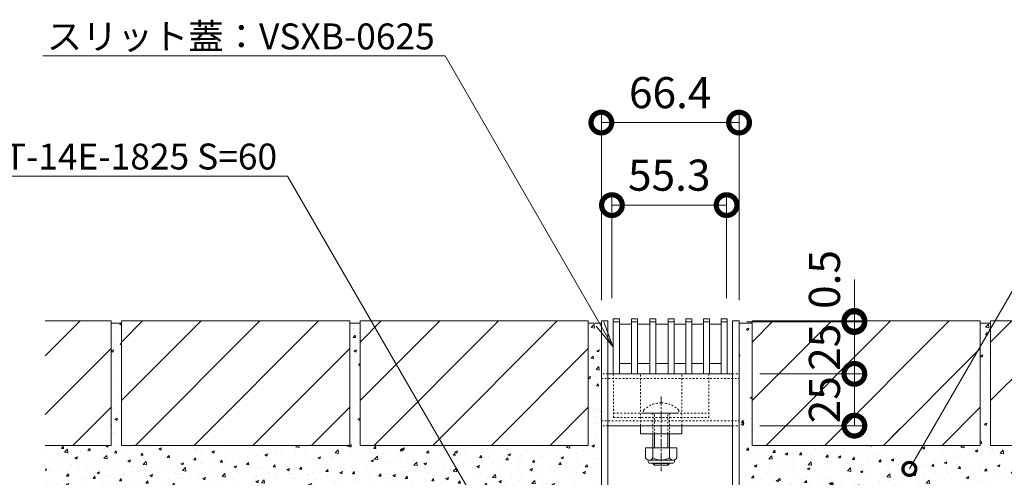
# Model space of a CAD drawing. Units: millimetres. Extents: x 1711 to 4615, y 681 to 2845.
# Drawn here: x 3857 to 4332, y 1323 to 1543 of the extents above; entities that cross this region are included whole.
import ezdxf
from ezdxf import colors
from ezdxf.entities.mleader import LeaderData, LeaderLine
from ezdxf.math import Vec2, Vec3

# ---------------------------------------------------------------- set-up
doc = ezdxf.new("R2010")
doc.units = ezdxf.units.MM
doc.linetypes.add('中心線（短）', pattern=[6.773333, 4.233333, -0.846667, 0.846667, -0.846667])
doc.linetypes.add('点線（標準）', pattern=[1.693333, 0.846667, -0.846667])
doc.layers.get('Defpoints').update_dxf_attribs({"lineweight": 9})
for name, color, linetype, lineweight in [('スライドスクリューロック', 7, 'Continuous', 9), ('スリット蓋', 3, 'Continuous', 9), ('ホルダー', 2, 'Continuous', 9), ('モルタル', 7, 'Continuous', 9), ('モルタル @ 1', 7, 'Continuous', 9), ('モルタル @ 2', 7, 'Continuous', 9), ('モルタル @ 5', 7, 'Continuous', 9), ('寸法', 7, 'Continuous', 9), ('寸法 @ 5', 7, 'Continuous', 9), ('引出線 @ 5', 7, 'Continuous', 9), ('枠', 7, 'Continuous', 9), ('舗装材', 2, 'Continuous', 9), ('角パイプ（蓋受け）', 7, 'Continuous', 9)]:
    doc.layers.add(name, color=color, linetype=linetype, lineweight=lineweight)
doc.styles.add('(K)MSゴシック', font='MS Gothic.ttf')
doc.styles.add('文字_異尺度_H2.5', font='MS Gothic.ttf', dxfattribs={"height": 2.5})
doc.dimstyles.new('KAD-1', dxfattribs={"dimtxt": 3, "dimasz": 4, "dimexe": 1, "dimexo": 2, "dimgap": 1, "dimtad": 1, "dimdec": 1, "dimdsep": 46, "dimtxsty": '(K)MSゴシック', "dimblk": 'DOTSMALL', "dimcen": 0, "dimclrd": 7, "dimclre": 256, "dimclrt": 2, "dimadec": 0, "dimazin": 0, "dimtfac": 1, "dimtdec": 1, "dimtmove": 0, "dimatfit": 3, "dimldrblk": 'DOTSMALL', "dimfxl": 1, "dimlwd": -1, "dimlwe": -1, "dimarcsym": 0})
pattern_1 = [(50, (4099.76, 1356.577), (12.75293, -1.11574), [1.3335, -14.6685]), (355, (4099.76, 1356.577), (-2.46704, 13.374), [1.0668, -11.73484]), (100.4514, (4100.823, 1356.484), (10.2859, 12.25824), [1.1333, -12.4663]), (46.184, (4099.76, 1360.133), (18.9755, -2.943), [2.0002, -22.0027]), (96.636, (4101.342, 1359.888), (16.6183, 17.3198), [1.7, -18.6995]), (351.184, (4099.76, 1360.133), (16.6183, 17.3198), [1.6002, -17.6022]), (21, (4101.538, 1359.244), (10.613, -7.15856), [1.3335, -14.6685]), (326, (4101.538, 1359.244), (4.32614, 12.89316), [1.0668, -11.7348]), (71.4514, (4102.423, 1358.647), (14.93915, 5.7346), [1.1333, -12.4663]), (37.5, (4099.7605, 1356.577), (0.2162, 5.91885), [0, -11.59256, 0, -11.9126, 0, -11.77925]), (7.5, (4099.7605, 1356.577), (4.67738, 7.01264), [0, -6.79196, 0, -11.32586, 0, -4.48945]), (327.5, (4095.7955, 1356.577), (9.49134, -0.40101), [0, -4.445, 0, -13.8684, 0, -18.4023]), (317.5, (4094.0175, 1356.577), (10.36904, 1.77985), [0, -5.7785, 0, -9.21004, 0, -13.0683])]
pattern_2 = [(50, (4323.126, 1391.392), (12.7529, -1.11574), [1.3335, -14.6685]), (355, (4323.126, 1391.392), (-2.467, 13.374), [1.0668, -11.7348]), (100.4514, (4324.188, 1391.299), (10.2859, 12.2582), [1.1333, -12.4663]), (46.184, (4323.126, 1394.948), (18.9755, -2.943), [2.0002, -22.0027]), (96.636, (4324.707, 1394.702), (16.6183, 17.3198), [1.7, -18.6995]), (351.184, (4323.126, 1394.948), (16.6183, 17.3198), [1.6002, -17.6022]), (21, (4324.904, 1394.059), (10.613, -7.15856), [1.3335, -14.6685]), (326, (4324.904, 1394.059), (4.3261, 12.8932), [1.0668, -11.7348]), (71.4514, (4325.788, 1393.462), (14.93915, 5.7346), [1.1333, -12.4663]), (37.5, (4323.1256, 1391.3916), (0.2162, 5.91885), [0, -11.59256, 0, -11.9126, 0, -11.77925]), (7.5, (4323.1256, 1391.3916), (4.67738, 7.01264), [0, -6.79196, 0, -11.32586, 0, -4.48945]), (327.5, (4319.1606, 1391.3916), (9.49134, -0.40101), [0, -4.445, 0, -13.8684, 0, -18.4023]), (317.5, (4317.383, 1391.3916), (10.36904, 1.77985), [0, -5.7785, 0, -9.21004, 0, -13.0683])]

# ---------------------------------------------------------------- blocks, each defined once
blk = doc.blocks.new('_DotSmall')
at = {"color": 0, "linetype": 'ByBlock', "const_width": 0.5}
blk.add_lwpolyline([(-0.0625, 0, 1), (0.0625, 0, 1)], format="xyb", close=True, dxfattribs=at)
blk = doc.blocks.new('*D258')
at = {"layer": 'Defpoints', "color": 0, "linetype": 'Continuous', "transparency": 16777216}
for p in [(4472.43, 1397.98), (4307.13, 1272.98), (4577.7, 1272.98)]:
    blk.add_point(p, dxfattribs=at)
at = {"layer": '寸法', "transparency": 16777216}
for p, q in [((4482.43, 1397.98), (4582.7, 1397.98)), ((4317.13, 1272.98), (4582.7, 1272.98))]:
    blk.add_line(p, q, dxfattribs=at)
at = {"layer": '寸法', "color": 7, "transparency": 16777216}
blk.add_line((4577.7, 1397.98), (4577.7, 1272.98), dxfattribs=at)
at = {"layer": '寸法', "color": 7, "linetype": 'Continuous', "transparency": 16777216, "xscale": 20, "yscale": 20, "zscale": 20}
for p, rotation in [((4577.7, 1397.98), 90), ((4577.7, 1272.98), 270)]:
    blk.add_blockref('_DotSmall', p, dxfattribs=dict(at, rotation=rotation))
at = {"layer": '寸法', "color": 2, "linetype": 'Continuous', "lineweight": 9, "transparency": 16777216, "insert": (4565.2, 1335.48), "char_height": 15, "attachment_point": 5, "rotation": 90, "style": '(K)MSゴシック', "bg_fill": 3, "box_fill_scale": 1.1, "bg_fill_color": 9, "bg_fill_true_color": 13158600, "bg_fill_transparency": 0}
blk.add_mtext('125', dxfattribs=at)
blk = doc.blocks.new('*D257')
at = {"layer": 'Defpoints', "color": 0, "linetype": 'Continuous', "transparency": 16777216}
for p in [(4472.43, 1397.98), (4307.13, 1316.18), (4522.07, 1316.18)]:
    blk.add_point(p, dxfattribs=at)
at = {"layer": '寸法', "transparency": 16777216}
for p, q in [((4482.43, 1397.98), (4527.07, 1397.98)), ((4317.13, 1316.18), (4527.07, 1316.18))]:
    blk.add_line(p, q, dxfattribs=at)
at = {"layer": '寸法', "color": 7, "transparency": 16777216}
blk.add_line((4522.07, 1397.98), (4522.07, 1316.18), dxfattribs=at)
at = {"layer": '寸法', "color": 7, "linetype": 'Continuous', "transparency": 16777216, "xscale": 20, "yscale": 20, "zscale": 20}
for p, rotation in [((4522.07, 1397.98), 90), ((4522.07, 1316.18), 270)]:
    blk.add_blockref('_DotSmall', p, dxfattribs=dict(at, rotation=rotation))
at = {"layer": '寸法', "color": 2, "linetype": 'Continuous', "lineweight": 9, "transparency": 16777216, "insert": (4509.57, 1357.08), "char_height": 15, "attachment_point": 5, "rotation": 90, "style": '(K)MSゴシック', "bg_fill": 3, "box_fill_scale": 1.1, "bg_fill_color": 9, "bg_fill_true_color": 13158600, "bg_fill_transparency": 0}
blk.add_mtext('81.8', dxfattribs=at)
blk = doc.blocks.new('*D259')
at = {"layer": 'Defpoints', "color": 0, "linetype": 'Continuous', "transparency": 16777216}
for p in [(4204.33, 1493.66), (4137.93, 1397.98), (4204.33, 1397.98)]:
    blk.add_point(p, dxfattribs=at)
at = {"layer": '寸法', "transparency": 16777216}
for p, q in [((4137.93, 1407.98), (4137.93, 1498.66)), ((4204.33, 1407.98), (4204.33, 1498.66))]:
    blk.add_line(p, q, dxfattribs=at)
at = {"layer": '寸法', "color": 7, "transparency": 16777216}
blk.add_line((4137.93, 1493.66), (4204.33, 1493.66), dxfattribs=at)
at = {"layer": '寸法', "color": 7, "linetype": 'Continuous', "transparency": 16777216, "xscale": 20, "yscale": 20, "zscale": 20, "rotation": 180}
blk.add_blockref('_DotSmall', (4137.93, 1493.66), dxfattribs=at)
at = {"layer": '寸法', "color": 7, "linetype": 'Continuous', "transparency": 16777216, "xscale": 20, "yscale": 20, "zscale": 20}
blk.add_blockref('_DotSmall', (4204.33, 1493.66), dxfattribs=at)
at = {"layer": '寸法', "color": 2, "linetype": 'Continuous', "lineweight": 9, "transparency": 16777216, "insert": (4171.13, 1506.16), "char_height": 15, "attachment_point": 5, "style": '(K)MSゴシック', "bg_fill": 3, "box_fill_scale": 1.1, "bg_fill_color": 9, "bg_fill_true_color": 13158600, "bg_fill_transparency": 0}
blk.add_mtext('66.4', dxfattribs=at)
blk = doc.blocks.new('_Open')
at = {"color": 0, "linetype": 'ByBlock', "lineweight": -2}
for p, q in [((-1, 0.167), (0, 0)), ((-1, -0.167), (0, 0)), ((0, 0), (-1, 0))]:
    blk.add_line(p, q, dxfattribs=at)
blk = doc.blocks.new('*D255')
at = {"layer": 'Defpoints', "color": 0, "linetype": 'Continuous', "transparency": 16777216}
for p in [(4204.33, 1372.48), (4259.94, 1372.48), (4204.33, 1347.48)]:
    blk.add_point(p, dxfattribs=at)
at = {"layer": '寸法', "transparency": 16777216}
for p, q in [((4214.33, 1372.48), (4264.94, 1372.48)), ((4214.33, 1347.48), (4264.94, 1347.48))]:
    blk.add_line(p, q, dxfattribs=at)
at = {"layer": '寸法', "color": 7, "transparency": 16777216}
blk.add_line((4259.94, 1347.48), (4259.94, 1372.48), dxfattribs=at)
at = {"layer": '寸法', "color": 2, "linetype": 'Continuous', "lineweight": 9, "transparency": 16777216, "insert": (4247.44, 1359.98), "char_height": 15, "attachment_point": 5, "rotation": 90, "style": '(K)MSゴシック', "bg_fill": 3, "box_fill_scale": 1.1, "bg_fill_color": 9, "bg_fill_true_color": 13158600, "bg_fill_transparency": 0}
blk.add_mtext('25', dxfattribs=at)
at = {"layer": '寸法', "color": 7, "linetype": 'Continuous', "transparency": 16777216, "xscale": 20, "yscale": 20, "zscale": 20}
for p, rotation in [((4259.94, 1372.48), 90), ((4259.94, 1347.48), 270)]:
    blk.add_blockref('_DotSmall', p, dxfattribs=dict(at, rotation=rotation))
blk = doc.blocks.new('*D254')
at = {"layer": 'Defpoints', "color": 0, "linetype": 'Continuous', "transparency": 16777216}
for p in [(4198.13, 1397.48), (4259.94, 1397.48), (4204.33, 1372.48)]:
    blk.add_point(p, dxfattribs=at)
at = {"layer": '寸法', "transparency": 16777216}
for p, q in [((4208.13, 1397.48), (4264.94, 1397.48)), ((4214.33, 1372.48), (4264.94, 1372.48))]:
    blk.add_line(p, q, dxfattribs=at)
at = {"layer": '寸法', "color": 7, "transparency": 16777216}
blk.add_line((4259.94, 1372.48), (4259.94, 1397.48), dxfattribs=at)
at = {"layer": '寸法', "color": 2, "linetype": 'Continuous', "lineweight": 9, "transparency": 16777216, "insert": (4247.44, 1385.27), "char_height": 15, "attachment_point": 5, "rotation": 90, "style": '(K)MSゴシック', "bg_fill": 3, "box_fill_scale": 1.1, "bg_fill_color": 9, "bg_fill_true_color": 13158600, "bg_fill_transparency": 0}
blk.add_mtext('25', dxfattribs=at)
at = {"layer": '寸法', "color": 7, "linetype": 'Continuous', "transparency": 16777216, "xscale": 20, "yscale": 20, "zscale": 20}
for p, rotation in [((4259.94, 1397.48), 90), ((4259.94, 1372.48), 270)]:
    blk.add_blockref('_DotSmall', p, dxfattribs=dict(at, rotation=rotation))
blk = doc.blocks.new('*D256')
at = {"layer": 'Defpoints', "color": 0, "linetype": 'Continuous', "transparency": 16777216}
for p in [(4198.13, 1397.48), (4201.13, 1397.98), (4259.94, 1397.98)]:
    blk.add_point(p, dxfattribs=at)
at = {"layer": '寸法', "color": 7, "transparency": 16777216}
for p, q in [((4259.94, 1397.98), (4259.94, 1417.98)), ((4259.94, 1397.48), (4259.94, 1397.98)), ((4259.94, 1397.48), (4259.94, 1377.48))]:
    blk.add_line(p, q, dxfattribs=at)
at = {"layer": '寸法', "transparency": 16777216}
for p, q in [((4208.13, 1397.48), (4264.94, 1397.48)), ((4211.13, 1397.98), (4264.94, 1397.98))]:
    blk.add_line(p, q, dxfattribs=at)
at = {"layer": '寸法', "color": 2, "linetype": 'Continuous', "lineweight": 9, "transparency": 16777216, "insert": (4247.44, 1417.98), "char_height": 15, "attachment_point": 5, "rotation": 90, "style": '(K)MSゴシック', "bg_fill": 3, "box_fill_scale": 1.1, "bg_fill_color": 9, "bg_fill_true_color": 13158600, "bg_fill_transparency": 0}
blk.add_mtext('0.5', dxfattribs=at)
at = {"layer": '寸法', "color": 7, "linetype": 'Continuous', "transparency": 16777216, "xscale": 20, "yscale": 20, "zscale": 20}
for p, rotation in [((4259.94, 1397.98), 270), ((4259.94, 1397.48), 90)]:
    blk.add_blockref('_DotSmall', p, dxfattribs=dict(at, rotation=rotation))
blk = doc.blocks.new('*D265')
at = {"layer": 'Defpoints', "color": 0, "linetype": 'Continuous', "transparency": 16777216}
for p in [(4198.33, 1453.85), (4143.03, 1398.98), (4198.33, 1398.98)]:
    blk.add_point(p, dxfattribs=at)
at = {"layer": '寸法', "transparency": 16777216}
for p, q in [((4143.03, 1408.98), (4143.03, 1458.85)), ((4198.33, 1408.98), (4198.33, 1458.85))]:
    blk.add_line(p, q, dxfattribs=at)
at = {"layer": '寸法', "color": 7, "transparency": 16777216}
blk.add_line((4143.03, 1453.85), (4198.33, 1453.85), dxfattribs=at)
at = {"layer": '寸法', "color": 7, "linetype": 'Continuous', "transparency": 16777216, "xscale": 20, "yscale": 20, "zscale": 20, "rotation": 180}
blk.add_blockref('_DotSmall', (4143.03, 1453.85), dxfattribs=at)
at = {"layer": '寸法', "color": 7, "linetype": 'Continuous', "transparency": 16777216, "xscale": 20, "yscale": 20, "zscale": 20}
blk.add_blockref('_DotSmall', (4198.33, 1453.85), dxfattribs=at)
at = {"layer": '寸法', "color": 2, "linetype": 'Continuous', "lineweight": 9, "transparency": 16777216, "insert": (4170.68, 1466.35), "char_height": 15, "attachment_point": 5, "style": '(K)MSゴシック', "bg_fill": 3, "box_fill_scale": 1.1, "bg_fill_color": 9, "bg_fill_true_color": 13158600, "bg_fill_transparency": 0}
blk.add_mtext('55.3', dxfattribs=at)
blk = doc.blocks.new('*U266')
at = {"layer": 'モルタル @ 1', "linetype": 'Continuous', "lineweight": 9}
h = blk.add_hatch(dxfattribs=at)
h.set_pattern_fill('AR-CONC', scale=0.07)
h.set_pattern_definition(pattern_1)
h.paths.add_polyline_path([(4021.63, 1396.98), (4016.63, 1396.98), (4016.63, 1337.98), (3906.63, 1337.98), (3906.63, 1396.98), (3901.63, 1396.98), (3901.63, 1337.98), (3869.83, 1337.98), (3869.83, 1307.98), (4035.13, 1307.98), (4035.13, 1316.18), (4137.93, 1316.18), (4137.93, 1396.98), (4131.63, 1396.98), (4131.63, 1337.98), (4021.63, 1337.98)])
at = {"layer": 'モルタル @ 2', "linetype": 'Continuous', "lineweight": 9}
h = blk.add_hatch(dxfattribs=at)
h.set_pattern_fill('AR-CONC', scale=0.07)
h.set_pattern_definition(pattern_1)
h.paths.add_polyline_path([(4021.63, 1396.98), (4016.63, 1396.98), (4016.63, 1337.98), (3906.63, 1337.98), (3906.63, 1396.98), (3901.63, 1396.98), (3901.63, 1337.98), (3869.83, 1337.98), (3869.83, 1307.98), (4035.13, 1307.98), (4035.13, 1316.18), (4137.93, 1316.18), (4137.93, 1396.98), (4131.63, 1396.98), (4131.63, 1337.98), (4021.63, 1337.98)])
at = {"layer": 'モルタル @ 5', "linetype": 'Continuous', "lineweight": 9}
h = blk.add_hatch(dxfattribs=at)
h.set_pattern_fill('AR-CONC', scale=0.07)
h.set_pattern_definition(pattern_1)
h.paths.add_polyline_path([(4021.63, 1396.98), (4016.63, 1396.98), (4016.63, 1337.98), (3906.63, 1337.98), (3906.63, 1396.98), (3901.63, 1396.98), (3901.63, 1337.98), (3869.83, 1337.98), (3869.83, 1307.98), (4035.13, 1307.98), (4035.13, 1316.18), (4137.93, 1316.18), (4137.93, 1396.98), (4131.63, 1396.98), (4131.63, 1337.98), (4021.63, 1337.98)])
blk = doc.blocks.new('*U267')
at = {"layer": 'モルタル @ 1', "linetype": 'Continuous', "lineweight": 9}
h = blk.add_hatch(dxfattribs=at)
h.set_pattern_fill('AR-CONC', scale=0.07)
h.set_pattern_definition(pattern_2)
h.paths.add_polyline_path([(4210.63, 1396.98), (4204.33, 1396.98), (4204.33, 1316.18), (4307.13, 1316.18), (4307.13, 1307.98), (4472.43, 1307.98), (4472.43, 1337.98), (4440.63, 1337.98), (4440.63, 1396.98), (4435.63, 1396.98), (4435.63, 1337.98), (4325.63, 1337.98), (4325.63, 1396.98), (4320.63, 1396.98), (4320.63, 1337.98), (4210.63, 1337.98)])
at = {"layer": 'モルタル @ 2', "linetype": 'Continuous', "lineweight": 9}
h = blk.add_hatch(dxfattribs=at)
h.set_pattern_fill('AR-CONC', scale=0.07)
h.set_pattern_definition(pattern_2)
h.paths.add_polyline_path([(4210.63, 1396.98), (4204.33, 1396.98), (4204.33, 1316.18), (4307.13, 1316.18), (4307.13, 1307.98), (4472.43, 1307.98), (4472.43, 1337.98), (4440.63, 1337.98), (4440.63, 1396.98), (4435.63, 1396.98), (4435.63, 1337.98), (4325.63, 1337.98), (4325.63, 1396.98), (4320.63, 1396.98), (4320.63, 1337.98), (4210.63, 1337.98)])
at = {"layer": 'モルタル @ 5', "linetype": 'Continuous', "lineweight": 9}
h = blk.add_hatch(dxfattribs=at)
h.set_pattern_fill('AR-CONC', scale=0.07)
h.set_pattern_definition(pattern_2)
h.paths.add_polyline_path([(4210.63, 1396.98), (4204.33, 1396.98), (4204.33, 1316.18), (4307.13, 1316.18), (4307.13, 1307.98), (4472.43, 1307.98), (4472.43, 1337.98), (4440.63, 1337.98), (4440.63, 1396.98), (4435.63, 1396.98), (4435.63, 1337.98), (4325.63, 1337.98), (4325.63, 1396.98), (4320.63, 1396.98), (4320.63, 1337.98), (4210.63, 1337.98)])

msp = doc.modelspace()

# ---------------------------------------------------------------- linework, layer by layer
at = {"layer": 'スライドスクリューロック', "color": 7, "linetype": '点線（標準）', "lineweight": 9}
for p, q in [((4156.78, 1347.48), (4156.78, 1372.48)), ((4176.78, 1347.48), (4176.78, 1372.48)), ((4156.78, 1347.48), (4176.78, 1347.48))]:
    msp.add_line(p, q, dxfattribs=at)
at = {"layer": 'スライドスクリューロック', "color": 7, "linetype": '中心線（短）', "lineweight": 9}
msp.add_line((4166.78, 1361.47), (4166.78, 1325.47), dxfattribs=at)
at = {"layer": 'スライドスクリューロック', "color": 6, "linetype": '点線（標準）', "lineweight": 9}
for p, q in [((4158.28, 1354.95), (4158.28, 1353.48)), ((4158.28, 1353.48), (4175.28, 1353.48)), ((4162.78, 1353.48), (4162.78, 1343.48)), ((4163.53, 1343.48), (4163.53, 1353.48)), ((4170.03, 1343.48), (4170.03, 1353.48)), ((4170.78, 1353.48), (4170.78, 1343.48)), ((4175.28, 1354.95), (4175.28, 1353.48))]:
    msp.add_line(p, q, dxfattribs=at)
at = {"layer": 'スライドスクリューロック', "color": 7, "linetype": 'Continuous', "lineweight": 9}
for p, q in [((4156.78, 1343.48), (4156.78, 1347.48)), ((4176.78, 1343.48), (4176.78, 1347.48)), ((4176.78, 1343.48), (4156.78, 1343.48))]:
    msp.add_line(p, q, dxfattribs=at)
at = {"layer": 'スライドスクリューロック', "color": 6, "linetype": 'Continuous', "lineweight": 9}
for p, q in [((4162.78, 1343.48), (4162.78, 1336.71)), ((4163.53, 1343.48), (4163.53, 1336.71)), ((4170.03, 1336.71), (4170.03, 1343.48)), ((4170.78, 1336.71), (4170.78, 1343.48)), ((4162.78, 1329.41), (4162.78, 1329.18)), ((4163.53, 1329.41), (4163.53, 1328.48)), ((4170.03, 1328.48), (4170.03, 1329.41)), ((4170.78, 1329.18), (4170.78, 1329.41)), ((4163.53, 1328.48), (4162.78, 1329.18)), ((4162.78, 1329.18), (4170.78, 1329.18)), ((4163.53, 1328.48), (4170.03, 1328.48)), ((4170.03, 1328.48), (4170.78, 1329.18))]:
    msp.add_line(p, q, dxfattribs=at)
at = {"layer": 'スライドスクリューロック', "color": 2, "linetype": 'Continuous', "lineweight": 9}
for p, q in [((4159.28, 1336.71), (4159.28, 1331.91)), ((4159.28, 1336.71), (4174.28, 1336.71)), ((4162.78, 1336.71), (4162.78, 1331.91)), ((4170.78, 1336.71), (4170.78, 1331.91)), ((4174.28, 1336.71), (4174.28, 1331.91)), ((4160.43, 1330.16), (4160.43, 1331)), ((4161.03, 1330.91), (4172.53, 1330.91)), ((4172.38, 1329.41), (4161.18, 1329.41)), ((4173.13, 1330.16), (4173.13, 1331))]:
    msp.add_line(p, q, dxfattribs=at)
at = {"layer": 'スライドスクリューロック', "color": 6, "linetype": '点線（標準）', "lineweight": 9}
for start, end in [(90, 135.0995), (44.9005, 90)]:
    msp.add_arc((4166.78, 1346.48), 12, start, end, dxfattribs=at)
at = {"layer": 'スライドスクリューロック', "color": 2, "linetype": 'Continuous', "lineweight": 9}
for centre, radius, start, end in [((4161.03, 1332.94), 2.03, 210.5149, 329.4855), ((4161.18, 1330.16), 0.75, 180, 270), ((4166.78, 1339.41), 8.5, 241.9285, 298.0713), ((4172.53, 1332.94), 2.03, 210.518, 329.482), ((4172.38, 1330.16), 0.75, 270, 0)]:
    msp.add_arc(centre, radius, start, end, dxfattribs=at)
at = {"layer": 'スリット蓋', "color": 3, "linetype": 'Continuous', "lineweight": 9}
for p, q in [((4146.63, 1377.48), (4152.44, 1377.48)), ((4155.44, 1377.48), (4161.26, 1377.48)), ((4164.26, 1377.48), (4170.08, 1377.48)), ((4173.08, 1377.48), (4178.59, 1377.48)), ((4181.59, 1377.48), (4187.11, 1377.48)), ((4190.11, 1377.48), (4195.63, 1377.48))]:
    msp.add_line(p, q, dxfattribs=at)
at = {"layer": 'スリット蓋', "color": 3, "linetype": 'Continuous', "lineweight": 13}
for p, q in [((4143.63, 1372.48), (4146.63, 1372.48)), ((4152.44, 1372.48), (4155.44, 1372.48)), ((4161.26, 1372.48), (4164.26, 1372.48)), ((4170.08, 1372.48), (4173.08, 1372.48)), ((4178.59, 1372.48), (4181.59, 1372.48)), ((4187.11, 1372.48), (4190.11, 1372.48))]:
    msp.add_line(p, q, dxfattribs=at)
at = {"layer": 'ホルダー', "color": 2, "linetype": '点線（標準）', "lineweight": 9}
for p, q in [((4143.78, 1372.48), (4143.78, 1351.48)), ((4143.78, 1372.48), (4189.78, 1372.48)), ((4189.78, 1372.48), (4189.78, 1351.48)), ((4143.78, 1353.48), (4189.78, 1353.48)), ((4143.78, 1351.48), (4189.78, 1351.48))]:
    msp.add_line(p, q, dxfattribs=at)
at = {"layer": 'モルタル', "color": 7, "linetype": 'Continuous', "lineweight": 9}
for p, q in [((3901.63, 1396.98), (3906.63, 1396.98)), ((4016.63, 1396.98), (4021.63, 1396.98))]:
    msp.add_line(p, q, dxfattribs=at)
at = {"layer": '舗装材', "color": 2, "linetype": 'Continuous', "lineweight": 9}
for p, q in [((3901.63, 1397.98), (3869.83, 1397.98)), ((3869.83, 1381.18), (3886.63, 1397.98)), ((3901.63, 1397.98), (3901.63, 1337.98)), ((4016.63, 1397.98), (3906.63, 1397.98)), ((3906.63, 1387.83), (3916.77, 1397.98)), ((3906.63, 1359.55), (3945.06, 1397.98)), ((3906.63, 1397.98), (3906.63, 1337.98)), ((3913.34, 1337.98), (3973.34, 1397.98)), ((3941.63, 1337.98), (4001.63, 1397.98)), ((4016.63, 1397.98), (4016.63, 1337.98)), ((4021.63, 1387.83), (4031.77, 1397.98)), ((4021.63, 1359.55), (4060.06, 1397.98)), ((4021.63, 1397.98), (4021.63, 1337.98)), ((4028.34, 1337.98), (4088.34, 1397.98)), ((4056.63, 1337.98), (4116.63, 1397.98)), ((3869.83, 1352.89), (3901.63, 1384.69)), ((3969.91, 1337.98), (4016.63, 1384.69)), ((4084.91, 1337.98), (4131.63, 1384.69)), ((3883.19, 1337.98), (3901.63, 1356.41)), ((3998.19, 1337.98), (4016.63, 1356.41)), ((4113.19, 1337.98), (4131.63, 1356.41)), ((4273.91, 1337.98), (4281.84, 1345.91)), ((3901.63, 1337.98), (3869.83, 1337.98)), ((4016.63, 1337.98), (3906.63, 1337.98)), ((4131.63, 1337.98), (4021.63, 1337.98))]:
    msp.add_line(p, q, dxfattribs=at)
at = {"layer": '角パイプ（蓋受け）', "color": 7, "linetype": 'Continuous', "lineweight": 9}
for p, q in [((4137.93, 1372.48), (4137.93, 1347.48)), ((4201.13, 1347.48), (4141.13, 1347.48))]:
    msp.add_line(p, q, dxfattribs=at)
at = {"layer": '角パイプ（蓋受け）', "color": 7, "linetype": '点線（標準）', "lineweight": 9}
for p, q in [((4141.13, 1372.48), (4137.93, 1372.48)), ((4141.13, 1347.48), (4137.93, 1347.48))]:
    msp.add_line(p, q, dxfattribs=at)

# ---------------------------------------------------------------- dimensions: what is measured, and where the dimension line sits
at = {"layer": '寸法 @ 5', "color": 7, "linetype": 'Continuous', "lineweight": 9}
dim = msp.add_linear_dim(base=(4204.33, 1493.66), p1=(4137.93, 1397.98), p2=(4204.33, 1397.98), dimstyle='KAD-1', override={"dimscale": 5, "dimtix": 0, "dimtofl": 1, "dimtmove": 1, "dimatfit": 3}, dxfattribs=at)
dim.commit()
dim.dimension.update_dxf_attribs({"geometry": '*D259', "text_midpoint": (4171.13, 1506.16)})
dim = msp.add_linear_dim(base=(4577.7, 1272.98), p1=(4472.43, 1397.98), p2=(4307.13, 1272.98), angle=90, dimstyle='KAD-1', override={"dimscale": 5, "dimtix": 0, "dimtofl": 1, "dimtmove": 0, "dimatfit": 3}, dxfattribs=at)
dim.commit()
dim.dimension.update_dxf_attribs({"geometry": '*D258', "text_midpoint": (4565.2, 1335.48)})

# ---------------------------------------------------------------- leaders
at = {"layer": '引出線 @ 5', "color": 7, "linetype": 'Continuous', "lineweight": 9}
ml = msp.add_multileader_mtext('Standard', dxfattribs=at)
ml.set_content('枠：BCIT-14E-1825 S=60', color=7, style='文字_異尺度_H2.5')
ml.set_leader_properties(linetype='Continuous', lineweight=5)
ml.set_arrow_properties(name='OPEN')
ml.build(insert=Vec2(0, 0))
ml.multileader.update_dxf_attribs({"has_dogleg": 0, "text_left_attachment_type": 5, "text_right_attachment_type": 5, "arrow_head_size": 12.5, "scale": 5})
ctx = ml.context
ctx.base_point, ctx.scale, ctx.char_height, ctx.arrow_head_size, ctx.landing_gap_size, ctx.plane_origin = Vec3(3799.43, 1467.89), 5, 12.5, 12.5, 5, Vec3(4056.13, 1261.18)
ctx.left_attachment, ctx.right_attachment, ctx.text_align_type = 5, 5, 2
notes = []
notes.append((ctx, [(1, (1, 1, 0), (4026.59, 1467.89), (-1, 0), 40, [(0, [(4097.28, 1276.18)], 0, [])])]))
ctx.mtext.insert, ctx.mtext.width, ctx.mtext.defined_height, ctx.mtext.alignment, ctx.mtext.flow_direction = Vec3(3981.59, 1483.53), 177.9149, 7.11e-14, 3, 5
for ctx, leaders in notes:
    for number, flags, end, landing, length, lines in leaders:
        leader = LeaderData()
        leader.index, (leader.has_last_leader_line, leader.has_dogleg_vector, leader.attachment_direction) = number, flags
        leader.last_leader_point, leader.dogleg_vector, leader.dogleg_length = Vec3(end), Vec3(landing), length
        for number, points, colour, breaks in lines:
            line = LeaderLine()
            line.index, line.vertices, line.color, line.breaks = number, Vec3.list(points), colors.encode_raw_color(colour), breaks
            leader.lines.append(line)
        ctx.leaders.append(leader)

# ---------------------------------------------------------------- next in the draw order: linework, layer by layer
at = {"layer": 'スリット蓋', "color": 3, "linetype": 'Continuous', "lineweight": 13}
for p, q in [((4143.63, 1372.48), (4143.63, 1398.98)), ((4143.63, 1398.98), (4146.63, 1398.98)), ((4143.63, 1397.48), (4146.63, 1397.48)), ((4146.63, 1372.48), (4146.63, 1398.98)), ((4152.44, 1372.48), (4152.44, 1398.98)), ((4152.44, 1398.98), (4155.44, 1398.98)), ((4152.44, 1397.48), (4155.44, 1397.48)), ((4155.44, 1372.48), (4155.44, 1398.98)), ((4161.26, 1372.48), (4161.26, 1398.98)), ((4161.26, 1398.98), (4164.26, 1398.98)), ((4161.26, 1397.48), (4164.26, 1397.48)), ((4164.26, 1372.48), (4164.26, 1398.98)), ((4170.08, 1372.48), (4170.08, 1398.98)), ((4170.08, 1398.98), (4173.08, 1398.98)), ((4170.08, 1397.48), (4173.08, 1397.48)), ((4173.08, 1372.48), (4173.08, 1398.98)), ((4178.59, 1372.48), (4178.59, 1398.98)), ((4178.59, 1398.98), (4181.59, 1398.98)), ((4178.59, 1397.48), (4181.59, 1397.48)), ((4181.59, 1372.48), (4181.59, 1398.98)), ((4187.11, 1372.48), (4187.11, 1398.98)), ((4187.11, 1398.98), (4190.11, 1398.98)), ((4187.11, 1397.48), (4190.11, 1397.48)), ((4190.11, 1372.48), (4190.11, 1398.98)), ((4195.63, 1372.48), (4195.63, 1398.98))]:
    msp.add_line(p, q, dxfattribs=at)
at = {"layer": 'スリット蓋', "color": 3, "linetype": 'Continuous', "lineweight": 9}
for p, q in [((4146.63, 1396.48), (4152.44, 1396.48)), ((4155.44, 1396.48), (4161.26, 1396.48)), ((4164.26, 1396.48), (4170.08, 1396.48)), ((4173.08, 1396.48), (4178.59, 1396.48)), ((4181.59, 1396.48), (4187.11, 1396.48)), ((4190.11, 1396.48), (4195.63, 1396.48))]:
    msp.add_line(p, q, dxfattribs=at)
at = {"layer": 'モルタル', "color": 7, "linetype": 'Continuous', "lineweight": 9}
msp.add_line((4131.63, 1396.98), (4137.93, 1396.98), dxfattribs=at)
at = {"layer": '枠', "color": 7, "linetype": 'Continuous', "lineweight": 9}
for p, q in [((4137.93, 1397.98), (4141.13, 1397.98)), ((4137.93, 1280.68), (4137.93, 1397.98)), ((4141.13, 1281.98), (4141.13, 1397.98))]:
    msp.add_line(p, q, dxfattribs=at)
at = {"layer": '舗装材', "color": 2, "linetype": 'Continuous', "lineweight": 9}
for q in [(4021.63, 1397.98), (4131.63, 1337.98)]:
    msp.add_line((4131.63, 1397.98), q, dxfattribs=at)

# ---------------------------------------------------------------- next in the draw order: block references
at = {"layer": 'モルタル', "color": 7, "linetype": 'Continuous'}
msp.add_blockref('*U266', (0, 0), dxfattribs=at)

# ---------------------------------------------------------------- next in the draw order: dimensions: what is measured, and where the dimension line sits
at = {"layer": '寸法 @ 5', "color": 7, "linetype": 'Continuous', "lineweight": 9}
dim = msp.add_linear_dim(base=(4522.07, 1316.18), p1=(4472.43, 1397.98), p2=(4307.13, 1316.18), angle=90, dimstyle='KAD-1', override={"dimscale": 5, "dimtix": 0, "dimtofl": 1, "dimtmove": 0, "dimatfit": 3}, dxfattribs=at)
dim.commit()
dim.dimension.update_dxf_attribs({"geometry": '*D257', "text_midpoint": (4509.57, 1357.08)})

# ---------------------------------------------------------------- next in the draw order: leaders
at = {"layer": '引出線 @ 5', "color": 7, "linetype": 'Continuous', "lineweight": 9}
ml = msp.add_multileader_mtext('Standard', dxfattribs=at)
ml.set_content('スリット蓋：VSXB-0625', color=7, style='文字_異尺度_H2.5')
ml.set_leader_properties(linetype='Continuous', lineweight=5)
ml.set_arrow_properties(name='OPEN')
ml.build(insert=Vec2(0, 0))
ml.multileader.update_dxf_attribs({"has_dogleg": 0, "text_left_attachment_type": 5, "text_right_attachment_type": 5, "arrow_head_size": 12.5, "scale": 5})
ctx = ml.context
ctx.base_point, ctx.scale, ctx.char_height, ctx.arrow_head_size, ctx.landing_gap_size, ctx.plane_origin = Vec3(3884.26, 1525.89), 5, 12.5, 12.5, 5, Vec3(4144.39, 1387.23)
ctx.left_attachment, ctx.right_attachment, ctx.text_align_type = 5, 5, 2
notes = []
notes.append((ctx, [(1, (1, 1, 0), (4102.6, 1525.89), (-1, 0), 40, [(0, [(4143.53, 1385.73)], 0, [])])]))
ctx.mtext.insert, ctx.mtext.width, ctx.mtext.defined_height, ctx.mtext.alignment, ctx.mtext.flow_direction = Vec3(4057.6, 1541.46), 170.603, 8.6, 3, 5
for ctx, leaders in notes:
    for number, flags, end, landing, length, lines in leaders:
        leader = LeaderData()
        leader.index, (leader.has_last_leader_line, leader.has_dogleg_vector, leader.attachment_direction) = number, flags
        leader.last_leader_point, leader.dogleg_vector, leader.dogleg_length = Vec3(end), Vec3(landing), length
        for number, points, colour, breaks in lines:
            line = LeaderLine()
            line.index, line.vertices, line.color, line.breaks = number, Vec3.list(points), colors.encode_raw_color(colour), breaks
            leader.lines.append(line)
        ctx.leaders.append(leader)

# ---------------------------------------------------------------- next in the draw order: linework, layer by layer
at = {"layer": 'モルタル', "color": 7, "linetype": 'Continuous', "lineweight": 9}
msp.add_line((4320.63, 1396.98), (4325.63, 1396.98), dxfattribs=at)
at = {"layer": '舗装材', "color": 2, "linetype": 'Continuous', "lineweight": 9}
for p, q in [((4320.63, 1397.98), (4320.63, 1337.98)), ((4435.63, 1397.98), (4325.63, 1397.98)), ((4325.63, 1387.83), (4335.77, 1397.98)), ((4325.63, 1359.55), (4364.06, 1397.98)), ((4325.63, 1397.98), (4325.63, 1337.98)), ((4273.91, 1337.98), (4320.63, 1384.69)), ((4302.19, 1337.98), (4320.63, 1356.41)), ((4320.63, 1337.98), (4210.63, 1337.98)), ((4435.63, 1337.98), (4325.63, 1337.98))]:
    msp.add_line(p, q, dxfattribs=at)

# ---------------------------------------------------------------- next in the draw order: block references
at = {"layer": 'モルタル', "color": 7, "linetype": 'Continuous'}
msp.add_blockref('*U267', (0, 0), dxfattribs=at)

# ---------------------------------------------------------------- next in the draw order: leaders
at = {"layer": '引出線 @ 5', "color": 7, "linetype": 'Continuous', "lineweight": 9}
ml = msp.add_multileader_mtext('Standard', dxfattribs=at)
ml.set_content('枠上の舗装材はモルタルで固定', color=7, style='文字_異尺度_H2.5')
ml.set_leader_properties(linetype='Continuous', lineweight=5)
ml.set_arrow_properties(name='DOTSMALL')
ml.build(insert=Vec2(0, 0))
ml.multileader.update_dxf_attribs({"has_dogleg": 0, "text_left_attachment_type": 5, "text_right_attachment_type": 5, "arrow_head_size": 12.5, "scale": 5})
ctx = ml.context
ctx.base_point, ctx.scale, ctx.char_height, ctx.arrow_head_size, ctx.landing_gap_size, ctx.plane_origin = Vec3(4368.97, 1469.54), 5, 12.5, 12.5, 5, Vec3(4286.45, 1326.62)
ctx.left_attachment, ctx.right_attachment = 5, 5
notes = []
notes.append((ctx, [(0, (1, 1, 0), (4328.97, 1469.54), (1, 0), 40, [(0, [(4286.45, 1326.62)], 0, [])])]))
ctx.mtext.insert, ctx.mtext.flow_direction = Vec3(4373.97, 1485.24), 5
for ctx, leaders in notes:
    for number, flags, end, landing, length, lines in leaders:
        leader = LeaderData()
        leader.index, (leader.has_last_leader_line, leader.has_dogleg_vector, leader.attachment_direction) = number, flags
        leader.last_leader_point, leader.dogleg_vector, leader.dogleg_length = Vec3(end), Vec3(landing), length
        for number, points, colour, breaks in lines:
            line = LeaderLine()
            line.index, line.vertices, line.color, line.breaks = number, Vec3.list(points), colors.encode_raw_color(colour), breaks
            leader.lines.append(line)
        ctx.leaders.append(leader)

# ---------------------------------------------------------------- next in the draw order: dimensions: what is measured, and where the dimension line sits
at = {"layer": '寸法 @ 5', "color": 7, "linetype": 'Continuous', "lineweight": 9}
dim = msp.add_linear_dim(base=(4259.94, 1372.48), p1=(4204.33, 1347.48), p2=(4204.33, 1372.48), angle=90, dimstyle='KAD-1', override={"dimscale": 5, "dimtix": 0, "dimtofl": 1, "dimtmove": 1, "dimatfit": 3}, dxfattribs=at)
dim.commit()
dim.dimension.update_dxf_attribs({"geometry": '*D255', "text_midpoint": (4259.94, 1359.98), "dimtype": 128})

# ---------------------------------------------------------------- next in the draw order: linework, layer by layer
at = {"layer": '角パイプ（蓋受け）', "color": 7, "linetype": '点線（標準）', "lineweight": 9}
for p, q in [((4137.93, 1349.78), (4204.33, 1349.78)), ((4201.13, 1347.48), (4204.33, 1347.48))]:
    msp.add_line(p, q, dxfattribs=at)

# ---------------------------------------------------------------- next in the draw order: dimensions: what is measured, and where the dimension line sits
at = {"layer": '寸法 @ 5', "color": 7, "linetype": 'Continuous', "lineweight": 9}
dim = msp.add_linear_dim(base=(4259.94, 1397.48), p1=(4204.33, 1372.48), p2=(4198.13, 1397.48), angle=90, dimstyle='KAD-1', override={"dimscale": 5, "dimtix": 0, "dimtofl": 1, "dimtmove": 1, "dimatfit": 3}, dxfattribs=at)
dim.commit()
dim.dimension.update_dxf_attribs({"geometry": '*D254', "text_midpoint": (4259.94, 1385.27), "dimtype": 128})

# ---------------------------------------------------------------- next in the draw order: linework, layer by layer
at = {"layer": 'スリット蓋', "color": 3, "linetype": 'Continuous', "lineweight": 13}
msp.add_line((4195.63, 1372.48), (4198.63, 1372.48), dxfattribs=at)
at = {"layer": '角パイプ（蓋受け）', "color": 7, "linetype": 'Continuous', "lineweight": 9}
for p, q in [((4201.13, 1372.48), (4141.13, 1372.48)), ((4204.31, 1372.48), (4204.33, 1347.48))]:
    msp.add_line(p, q, dxfattribs=at)
at = {"layer": '角パイプ（蓋受け）', "color": 7, "linetype": '点線（標準）', "lineweight": 9}
for p, q in [((4201.13, 1372.48), (4204.33, 1372.48)), ((4137.93, 1370.18), (4204.33, 1370.18))]:
    msp.add_line(p, q, dxfattribs=at)

# ---------------------------------------------------------------- next in the draw order: dimensions: what is measured, and where the dimension line sits
at = {"layer": '寸法 @ 5', "color": 7, "linetype": 'Continuous', "lineweight": 9}
dim = msp.add_linear_dim(base=(4259.94, 1397.98), p1=(4198.13, 1397.48), p2=(4201.13, 1397.98), angle=90, dimstyle='KAD-1', override={"dimscale": 5, "dimtix": 0, "dimtofl": 1, "dimtmove": 1, "dimatfit": 3}, dxfattribs=at)
dim.commit()
dim.dimension.update_dxf_attribs({"geometry": '*D256', "text_midpoint": (4259.94, 1417.98), "dimtype": 128})

# ---------------------------------------------------------------- next in the draw order: linework, layer by layer
at = {"layer": 'スリット蓋', "color": 3, "linetype": 'Continuous', "lineweight": 13}
for p, q in [((4195.63, 1398.98), (4198.63, 1398.98)), ((4195.63, 1397.48), (4198.63, 1397.48)), ((4198.63, 1372.48), (4198.63, 1398.98))]:
    msp.add_line(p, q, dxfattribs=at)
at = {"layer": 'モルタル', "color": 7, "linetype": 'Continuous', "lineweight": 9}
msp.add_line((4204.33, 1396.98), (4210.63, 1396.98), dxfattribs=at)
at = {"layer": '枠', "color": 7, "linetype": 'Continuous', "lineweight": 9}
for p, q in [((4201.13, 1281.98), (4201.13, 1397.98)), ((4204.33, 1397.98), (4201.13, 1397.98)), ((4204.33, 1280.68), (4204.33, 1397.98))]:
    msp.add_line(p, q, dxfattribs=at)
at = {"layer": '舗装材', "color": 2, "linetype": 'Continuous', "lineweight": 9}
for p, q in [((4320.63, 1397.98), (4210.63, 1397.98)), ((4210.63, 1387.83), (4220.77, 1397.98)), ((4210.63, 1359.55), (4249.06, 1397.98)), ((4210.63, 1397.98), (4210.63, 1337.98)), ((4217.34, 1337.98), (4277.34, 1397.98)), ((4245.63, 1337.98), (4305.63, 1397.98))]:
    msp.add_line(p, q, dxfattribs=at)

# ---------------------------------------------------------------- next in the draw order: dimensions: what is measured, and where the dimension line sits
at = {"layer": '寸法 @ 5', "color": 7, "linetype": 'Continuous', "lineweight": 9}
dim = msp.add_linear_dim(base=(4198.33, 1453.85), p1=(4143.03, 1398.98), p2=(4198.33, 1398.98), dimstyle='KAD-1', override={"dimscale": 5, "dimtix": 0, "dimtofl": 1, "dimtmove": 1, "dimatfit": 3}, dxfattribs=at)
dim.commit()
dim.dimension.update_dxf_attribs({"geometry": '*D265', "text_midpoint": (4170.68, 1466.35)})

doc.saveas('drawing.dxf')
